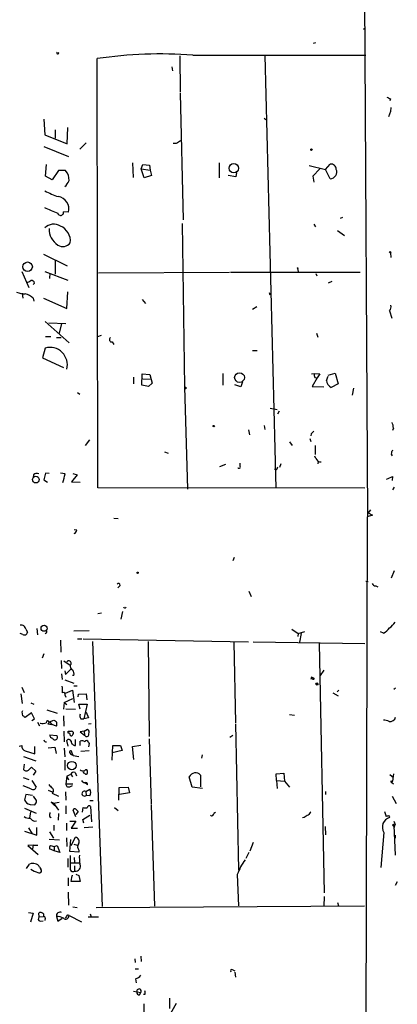
# Model space of a CAD drawing. Extents: x 1 to 741, y 0 to 875.
# Drawn here: x 664 to 738, y 454 to 646 of the extents above; entities that cross this region are included whole.
import ezdxf

# ---------------------------------------------------------------- set-up
doc = ezdxf.new("R2010")
doc.units = 0
doc.header["$MEASUREMENT"] = 0
doc.layers.add('MAIN', color=5, linetype='CONTINUOUS')

msp = doc.modelspace()

# ---------------------------------------------------------------- linework, layer by layer
at = {"layer": 'MAIN'}
for p, q in [((730.9273, 723.392), (731.9433, 549.148)), ((731.1813, 644.5673), (731.4353, 644.7366)), ((721.36, 641.858), (721.868, 641.9426)), ((679.196, 554.8206), (679.0267, 638.81)), ((695.198, 639.318), (695.2827, 632.206)), ((697.738, 639.4873), (731.6047, 639.4873)), ((711.8773, 639.4026), (713.994, 554.736)), ((693.674, 637.2013), (693.7587, 636.4393)), ((695.2827, 632.0366), (695.8753, 607.2293)), ((736.4307, 630.936), (736.346, 630.5126)), ((736.4307, 628.4806), (736.092, 627.38)), ((736.5153, 629.2426), (736.4307, 628.4806)), ((668.6127, 626.9566), (668.782, 623.9086)), ((711.708, 627.126), (712.0467, 626.872)), ((670.814, 624.84), (670.814, 623.2313)), ((673.1847, 622.1306), (673.2693, 625.348)), ((668.782, 623.9086), (673.1847, 622.1306)), ((668.6127, 621.6226), (673.4387, 619.6753)), ((676.91, 622.3), (675.64, 621.1146)), ((694.5207, 622.2153), (693.928, 622.2153)), ((668.9513, 615.7806), (669.1207, 618.0666)), ((671.4913, 616.8813), (670.2213, 615.1033)), ((672.846, 616.8813), (671.4913, 616.8813)), ((685.9693, 618.4053), (686.054, 615.5266)), ((687.6627, 617.22), (688.0013, 618.0666)), ((687.6627, 617.22), (689.4407, 616.966)), ((688.2553, 615.442), (687.6627, 617.22)), ((688.0013, 618.0666), (689.2713, 617.982)), ((689.2713, 617.982), (689.4407, 616.966)), ((689.4407, 616.966), (689.6947, 615.95)), ((702.9027, 618.4053), (702.9027, 615.442)), ((720.5133, 617.8973), (723.7307, 617.1353)), ((722.63, 617.22), (721.2753, 615.7806)), ((723.7307, 617.1353), (724.662, 618.1513)), ((724.662, 615.2726), (723.7307, 617.1353)), ((670.2213, 615.1033), (668.9513, 615.7806)), ((689.6947, 615.95), (688.2553, 615.442)), ((706.2047, 615.696), (704.6807, 615.95)), ((706.2893, 616.5426), (706.2047, 615.696)), ((721.2753, 615.7806), (721.4447, 614.5953)), ((673.4387, 608.7533), (672.4227, 608.838)), ((727.0327, 607.7373), (726.6093, 607.4833)), ((695.706, 606.552), (696.1293, 574.548)), ((721.4447, 606.3826), (721.7833, 605.8746)), ((726.1013, 605.1973), (727.456, 604.1813)), ((668.528, 600.5406), (673.1847, 598.2546)), ((670.814, 599.3553), (670.814, 596.646)), ((736.4307, 600.7946), (736.5153, 599.8633)), ((718.2273, 597.7466), (718.3967, 597.154)), ((664.2947, 597.154), (665.6493, 594.0213)), ((668.782, 597.154), (673.2693, 595.4606)), ((669.798, 596.8153), (669.7133, 595.7993)), ((679.2807, 596.9), (704.9347, 596.9846)), ((705.104, 596.9846), (730.504, 596.9846)), ((721.868, 596.7306), (722.0373, 596.3073)), ((666.75, 594.868), (666.496, 594.614)), ((725.0007, 595.2066), (724.2387, 594.868)), ((664.3793, 592.9206), (664.464, 591.9046)), ((666.496, 591.9046), (666.6653, 591.312)), ((668.528, 591.9046), (673.1, 589.8726)), ((673.1, 589.8726), (673.2693, 593.1746)), ((687.832, 591.6506), (688.5093, 590.8886)), ((712.724, 593.0053), (712.8087, 592.582)), ((710.2687, 590.2113), (709.422, 589.7033)), ((736.2613, 589.4493), (736.6847, 588.01)), ((668.8667, 587.3326), (673.5233, 583.184)), ((669.544, 587.0786), (672.9307, 586.994)), ((672.084, 586.994), (671.576, 585.0466)), ((668.9513, 584.454), (669.9673, 584.454)), ((671.068, 584.2), (671.9993, 584.2)), ((679.196, 584.454), (679.8733, 584.708)), ((721.9527, 585.0466), (722.2067, 584.2846)), ((668.8667, 582.168), (668.3587, 580.2206)), ((681.99, 583.3533), (682.3287, 582.8453)), ((668.3587, 580.2206), (672.4227, 578.358)), ((709.422, 581.66), (710.3533, 581.66)), ((686.1387, 576.4953), (686.1387, 575.1406)), ((687.7473, 574.8866), (687.832, 577.088)), ((687.832, 577.088), (689.356, 577.0033)), ((688.0013, 576.1566), (689.4407, 576.072)), ((689.356, 577.0033), (689.7793, 575.31)), ((703.6647, 577.1726), (703.6647, 574.8866)), ((721.0213, 577.088), (721.5293, 577.1726)), ((722.122, 576.326), (721.106, 574.6326)), ((721.5293, 577.1726), (722.63, 577.088)), ((721.614, 576.4106), (722.122, 576.326)), ((722.63, 577.088), (722.122, 576.326)), ((723.9, 575.818), (724.2387, 576.6646)), ((724.2387, 576.834), (725.5933, 577.2573)), ((725.5933, 577.2573), (726.186, 575.1406)), ((689.102, 574.6326), (687.7473, 574.8866)), ((689.7793, 575.31), (689.102, 574.6326)), ((696.1293, 574.548), (696.722, 554.5666)), ((696.5527, 574.294), (696.214, 574.1246)), ((707.136, 574.548), (705.9507, 574.9713)), ((707.4747, 575.564), (707.136, 574.548)), ((721.106, 574.6326), (723.392, 574.548)), ((726.186, 575.1406), (724.8313, 574.4633)), ((729.234, 574.294), (728.98, 572.9393)), ((675.2167, 573.4473), (675.64, 573.1086)), ((712.8933, 570.3993), (714.248, 570.1453)), ((714.6713, 569.8066), (714.3327, 569.214)), ((711.708, 567.0126), (711.8773, 566.2506)), ((708.66, 566.166), (708.8293, 565.15)), ((720.9367, 565.404), (720.852, 564.9806)), ((737.0233, 566.5046), (736.854, 565.9966)), ((676.7407, 563.118), (677.5873, 564.2186)), ((716.7033, 563.7953), (717.2113, 563.118)), ((720.6827, 564.4726), (720.852, 563.88)), ((721.6987, 563.118), (721.6987, 561.34)), ((692.2347, 561.848), (692.912, 561.594)), ((721.868, 560.578), (721.614, 561.0013)), ((736.6, 561.4246), (736.7693, 561.086)), ((704.1727, 559.3926), (702.9873, 558.8846)), ((707.0513, 558.9693), (707.0513, 559.6466)), ((715.01, 559.4773), (714.756, 558.8)), ((722.2913, 559.9853), (722.2067, 559.4773)), ((666.5807, 557.3606), (666.496, 556.768)), ((668.9513, 557.6993), (668.6127, 556.3446)), ((669.6287, 557.6146), (668.9513, 557.6993)), ((672.7613, 557.53), (671.83, 557.6993)), ((675.132, 557.3606), (674.0313, 556.006)), ((674.2853, 557.6146), (675.132, 557.3606)), ((713.994, 558.292), (713.74, 558.546)), ((736.854, 557.022), (736.7693, 556.26)), ((668.6127, 556.3446), (669.29, 555.9213)), ((674.0313, 556.006), (675.7247, 555.9213)), ((731.4353, 554.736), (679.196, 554.8206)), ((737.1927, 554.9053), (736.854, 554.3973)), ((732.9593, 549.4866), (731.8587, 549.148)), ((732.536, 550.5026), (732.1127, 549.91)), ((732.1127, 549.91), (732.9593, 549.4866)), ((682.3287, 548.894), (683.1753, 548.8093)), ((731.8587, 549.148), (731.52, 394.0386)), ((675.0473, 546.5233), (674.5393, 546.608)), ((705.866, 541.1893), (705.612, 540.512)), ((737.1927, 538.5646), (736.6, 537.1253)), ((731.6047, 536.5326), (732.1127, 536.448)), ((683.514, 535.686), (683.0907, 535.2626)), ((708.7447, 534.5853), (709.168, 533.5693)), ((733.552, 535.6013), (733.9753, 535.432)), ((679.196, 530.1826), (679.8733, 530.352)), ((684.022, 530.606), (683.6833, 529.082)), ((664.464, 526.1186), (663.956, 526.288)), ((665.0567, 527.1346), (665.3953, 526.542)), ((667.258, 527.304), (667.3427, 526.034)), ((669.036, 526.3726), (668.8667, 526.2033)), ((674.4547, 526.796), (677.5027, 526.8806)), ((717.1267, 527.1346), (718.3967, 526.288)), ((718.3967, 526.288), (718.312, 525.6953)), ((718.3967, 526.288), (719.6667, 526.7113)), ((718.9893, 526.288), (718.6507, 524.5946)), ((735.076, 526.3726), (734.4833, 526.6266)), ((671.83, 525.018), (671.9147, 522.6473)), ((675.2167, 525.272), (676.0633, 525.272)), ((676.3173, 525.272), (708.66, 524.6793)), ((678.0953, 524.764), (680.0427, 472.8633)), ((689.0173, 524.764), (689.1867, 506.1373)), ((705.7813, 524.5946), (706.12, 508.8466)), ((709.5913, 524.6793), (731.4353, 524.3406)), ((722.4607, 524.3406), (723.4767, 475.5726)), ((668.6127, 522.3086), (668.274, 521.462)), ((671.9993, 521.0386), (672.084, 519.43)), ((672.5073, 520.954), (673.7773, 520.1073)), ((672.084, 518.414), (672.1687, 517.3133)), ((672.6767, 519.0066), (672.846, 518.2446)), ((672.846, 518.2446), (673.862, 519.3453)), ((723.392, 519.0913), (722.7147, 518.0753)), ((672.6767, 517.2286), (674.4547, 516.5513)), ((674.4547, 518.0753), (674.2007, 518.0753)), ((721.0213, 517.7366), (720.852, 517.3133)), ((664.1253, 514.5193), (664.3793, 512.572)), ((664.2947, 515.7893), (664.718, 514.7733)), ((672.846, 514.604), (674.2007, 515.1966)), ((674.2007, 515.1966), (674.5393, 512.826)), ((674.4547, 516.0433), (675.132, 516.0433)), ((675.386, 514.4346), (676.91, 514.5193)), ((676.91, 514.5193), (676.9947, 513.334)), ((725.17, 514.6886), (726.186, 514.096)), ((726.3553, 515.1966), (726.0167, 514.858)), ((737.4467, 515.62), (737.108, 515.366)), ((666.0727, 512.7413), (666.6653, 512.4873)), ((672.592, 512.826), (672.4227, 511.4713)), ((672.592, 512.826), (674.2853, 513.588)), ((672.592, 512.826), (673.1, 512.4026)), ((672.7613, 514.1806), (672.9307, 513.842)), ((675.3013, 513.9266), (675.386, 514.4346)), ((664.3793, 510.9633), (664.464, 511.2173)), ((664.464, 510.2013), (664.3793, 510.9633)), ((666.1573, 510.794), (664.972, 509.8626)), ((666.75, 509.6086), (666.1573, 510.794)), ((669.2053, 511.3866), (671.2373, 510.7093)), ((672.9307, 511.556), (674.7933, 511.4713)), ((675.7247, 511.4713), (675.4707, 512.4873)), ((675.4707, 512.4873), (677.0793, 512.4873)), ((677.0793, 512.4873), (676.402, 509.6086)), ((676.91, 510.8786), (677.3333, 509.778)), ((666.242, 509.27), (666.75, 509.6086)), ((667.3427, 508.9313), (667.766, 508.254)), ((667.8507, 508.762), (667.9353, 508.762)), ((669.7133, 509.016), (670.56, 509.3546)), ((669.7133, 509.016), (670.1367, 508.508)), ((672.4227, 510.2013), (672.5073, 508.1693)), ((675.8093, 509.6086), (676.402, 509.6086)), ((677.3333, 509.778), (676.402, 509.6086)), ((716.7033, 510.4553), (717.6347, 510.286)), ((669.3747, 508.5926), (670.1367, 508.508)), ((671.068, 508.1693), (670.1367, 508.508)), ((672.5073, 507.1533), (672.592, 505.1213)), ((673.354, 506.8146), (673.354, 507.1533)), ((676.4867, 507.1533), (675.7247, 507.0686)), ((675.7247, 507.0686), (676.5713, 506.3913)), ((676.4867, 507.1533), (677.164, 507.5766)), ((676.4867, 507.1533), (676.5713, 506.3913)), ((677.3333, 508.5926), (677.8413, 508.6773)), ((706.12, 508.5926), (706.7127, 480.06)), ((669.798, 506.476), (671.1527, 506.3066)), ((673.354, 504.2746), (673.1, 505.3753)), ((674.7933, 504.3593), (674.7933, 505.5446)), ((675.7247, 504.3593), (675.7247, 505.206)), ((677.2487, 505.0366), (677.5027, 504.7826)), ((689.1867, 505.714), (689.61, 492.8446)), ((705.612, 506.3066), (705.0193, 505.968)), ((663.7867, 504.2746), (664.2947, 504.3593)), ((664.972, 503.3433), (666.8347, 502.7506)), ((666.8347, 502.7506), (666.8347, 504.19)), ((669.4593, 503.936), (670.7293, 504.0206)), ((670.7293, 504.0206), (670.9833, 502.8353)), ((672.592, 503.8513), (672.6767, 502.158)), ((674.37, 502.3273), (674.0313, 503.2586)), ((677.5027, 503.3433), (675.8093, 503.174)), ((677.5027, 504.7826), (677.3333, 504.1053)), ((681.99, 501.4806), (682.0747, 504.3593)), ((683.9373, 503.428), (681.99, 502.92)), ((682.0747, 504.3593), (683.5987, 504.3593)), ((683.5987, 504.3593), (683.9373, 503.428)), ((685.9693, 504.19), (687.578, 504.444)), ((686.2233, 501.65), (685.9693, 504.19)), ((664.6333, 502.2426), (667.004, 501.396)), ((672.6767, 501.4806), (672.6767, 499.5333)), ((675.4707, 502.158), (674.37, 502.3273)), ((699.6007, 502.5813), (699.4313, 501.904)), ((664.718, 500.7186), (664.6333, 499.7026)), ((665.734, 499.7026), (666.1573, 500.126)), ((666.1573, 500.126), (667.004, 499.364)), ((667.004, 499.364), (666.496, 498.602)), ((674.7087, 499.11), (674.9627, 498.4326)), ((664.5487, 498.094), (665.6493, 497.7553)), ((666.242, 497.5013), (667.0887, 496.2313)), ((673.1, 498.348), (672.9307, 496.9086)), ((673.1, 498.348), (673.862, 498.7713)), ((673.1, 498.348), (673.4387, 497.6706)), ((673.862, 498.7713), (674.2007, 498.2633)), ((676.5713, 498.9406), (676.7407, 498.7713)), ((697.6533, 496.2313), (697.0607, 498.2633)), ((699.262, 498.602), (699.262, 496.316)), ((714.0787, 498.856), (715.6027, 498.9406)), ((714.1633, 497.5013), (714.0787, 498.856)), ((714.1633, 497.5013), (714.248, 495.9773)), ((714.1633, 497.5013), (715.6873, 497.4166)), ((715.6027, 498.9406), (715.6873, 497.4166)), ((715.6873, 497.4166), (716.7033, 496.2313)), ((736.346, 498.6866), (737.0233, 498.094)), ((736.6, 497.4166), (736.854, 497.4166)), ((736.854, 497.4166), (736.6847, 497.1626)), ((736.6847, 497.1626), (737.0233, 496.9086)), ((737.0233, 498.856), (736.854, 497.4166)), ((666.0727, 495.8926), (664.5487, 496.4853)), ((669.4593, 495.6386), (670.2213, 495.3)), ((672.846, 495.3), (672.9307, 493.6913)), ((672.9307, 496.9086), (674.2853, 496.9086)), ((673.6927, 496.316), (674.2007, 496.57)), ((677.164, 496.6546), (676.656, 497.078)), ((676.8253, 495.3846), (677.5873, 495.808)), ((676.8253, 495.3846), (676.91, 494.6226)), ((683.26, 493.6913), (683.3447, 496.1466)), ((683.3447, 496.1466), (685.1227, 496.2313)), ((685.1227, 496.2313), (685.3767, 495.1306)), ((699.6853, 495.9773), (697.6533, 496.2313)), ((723.7307, 495.3846), (723.7307, 494.792)), ((665.0567, 494.792), (664.8027, 493.776)), ((666.4113, 494.6226), (665.0567, 494.792)), ((667.1733, 493.6066), (666.5807, 494.4533)), ((670.2213, 495.046), (671.4913, 494.4533)), ((677.5873, 494.538), (676.91, 494.6226)), ((677.5873, 493.6066), (678.2647, 493.6066)), ((685.3767, 495.1306), (683.4293, 494.792)), ((736.7693, 494.4533), (737.5313, 493.014)), ((664.8027, 492.0826), (667.0887, 491.1513)), ((665.988, 491.4053), (665.8187, 490.1353)), ((665.9033, 492.8446), (666.8347, 492.76)), ((670.4753, 493.0986), (670.052, 493.268)), ((670.052, 493.268), (670.7293, 492.5906)), ((670.4753, 493.0986), (671.576, 493.268)), ((670.4753, 493.0986), (671.4913, 491.744)), ((672.9307, 492.5906), (672.9307, 490.982)), ((674.878, 490.3893), (674.37, 491.744)), ((674.878, 491.9133), (675.3013, 491.49)), ((675.3013, 491.49), (674.878, 490.8973)), ((676.148, 491.3206), (676.3173, 492.252)), ((677.7567, 492.4213), (677.926, 489.458)), ((682.4133, 492.252), (683.1753, 491.6593)), ((689.61, 492.6753), (690.2873, 472.948)), ((735.2453, 491.49), (735.584, 490.474)), ((666.8347, 489.5426), (667.1733, 489.6273)), ((669.7133, 490.474), (670.052, 490.3046)), ((671.4913, 491.0666), (671.4067, 489.7966)), ((673.6927, 489.5426), (674.878, 489.5426)), ((674.878, 489.5426), (673.9467, 488.188)), ((676.2327, 489.8813), (677.5873, 490.728)), ((676.402, 489.204), (676.2327, 489.8813)), ((702.2253, 491.236), (701.8867, 491.0666)), ((719.582, 490.3046), (719.2433, 490.22)), ((737.108, 489.5426), (737.362, 488.95)), ((664.8027, 487.5953), (667.258, 486.8333)), ((665.5647, 488.2726), (666.3267, 487.0873)), ((667.258, 486.8333), (667.258, 488.3573)), ((670.56, 488.7806), (670.56, 487.7646)), ((673.0153, 489.204), (673.0153, 487.7646)), ((673.9467, 488.188), (675.2167, 488.188)), ((676.4867, 488.3573), (678.18, 488.442)), ((723.646, 488.5266), (723.7307, 486.918)), ((737.108, 488.8653), (737.362, 488.95)), ((737.108, 488.696), (737.362, 482.9386)), ((737.1927, 488.2726), (737.362, 488.95)), ((669.6287, 486.0713), (671.6607, 485.902)), ((669.7133, 487.5106), (670.4753, 486.2406)), ((673.0153, 486.3253), (673.1, 484.632)), ((673.6927, 483.616), (673.862, 485.9866)), ((673.9467, 484.8013), (674.7933, 486.41)), ((735.1607, 487.3413), (734.568, 480.4833)), ((737.362, 486.8333), (737.362, 486.2406)), ((666.496, 484.886), (665.48, 484.8013)), ((665.48, 484.8013), (667.512, 483.0233)), ((666.496, 484.886), (666.4113, 484.124)), ((666.496, 484.886), (667.4273, 484.886)), ((670.6447, 483.7853), (669.7133, 484.124)), ((669.8827, 484.8013), (670.6447, 484.632)), ((670.6447, 484.632), (671.2373, 484.8013)), ((670.6447, 484.632), (670.6447, 483.7853)), ((671.7453, 483.4466), (670.6447, 483.7853)), ((671.2373, 484.8013), (671.7453, 483.4466)), ((674.4547, 485.0553), (675.132, 484.886)), ((675.4707, 483.87), (675.4707, 483.5313)), ((709.5913, 485.394), (708.914, 483.7006)), ((673.2693, 482.2613), (673.2693, 480.568)), ((675.4707, 483.5313), (673.6927, 483.616)), ((674.5393, 482.4306), (674.624, 481.4993)), ((708.7447, 483.4466), (708.152, 482.2613)), ((665.226, 480.314), (665.8187, 481.1606)), ((667.766, 480.568), (668.02, 480.1446)), ((673.862, 481.4146), (675.5553, 481.4146)), ((674.624, 480.822), (674.624, 479.806)), ((673.354, 478.4513), (673.354, 476.9273)), ((673.9467, 477.774), (674.116, 478.9593)), ((674.116, 478.9593), (674.2853, 478.9593)), ((674.878, 479.2133), (675.4707, 478.9593)), ((675.4707, 478.9593), (675.7247, 477.774)), ((706.4587, 479.1286), (706.7127, 473.0326)), ((675.7247, 477.774), (673.9467, 477.774)), ((737.7853, 477.6893), (737.362, 477.012)), ((673.354, 475.6573), (673.4387, 473.1173)), ((723.4767, 474.8106), (723.392, 472.948)), ((674.2853, 472.7786), (675.132, 472.694)), ((678.8573, 472.694), (731.3507, 473.0326)), ((726.1013, 473.6253), (726.2707, 473.0326)), ((665.5647, 471.678), (666.496, 471.5933)), ((666.496, 471.5933), (665.988, 469.8153)), ((667.6813, 470.8313), (667.5967, 471.5933)), ((667.6813, 470.8313), (668.528, 470.916)), ((668.528, 471.424), (668.528, 470.916)), ((668.8667, 470.5773), (668.782, 470.154)), ((671.068, 470.916), (671.322, 469.9846)), ((671.322, 469.9846), (672.1687, 470.5773)), ((673.0153, 470.916), (672.7613, 470.5773)), ((673.5233, 471.0853), (675.9787, 469.9)), ((677.2487, 470.8313), (679.2807, 470.8313)), ((677.672, 471.424), (677.8413, 470.8313)), ((667.8507, 469.9846), (668.4433, 470.0693)), ((686.3927, 462.6186), (686.4773, 461.9413)), ((687.578, 463.1266), (687.6627, 462.1106)), ((686.4773, 460.6713), (687.1547, 460.6713)), ((686.562, 458.724), (686.6467, 457.962)), ((705.612, 460.502), (705.9507, 460.248)), ((705.9507, 459.994), (706.12, 459.0626)), ((686.1387, 456.2686), (687.578, 456.0146)), ((687.324, 455.5913), (687.578, 456.0146)), ((688.34, 455.676), (688.086, 455.676)), ((693.166, 454.914), (693.166, 452.882)), ((688.1707, 453.8133), (688.1707, 451.7813)), ((694.5207, 453.898), (693.0813, 451.358))]:
    msp.add_line(p, q, dxfattribs=at)
for centre, radius in [((720.979, 620.9877), 0.1338), ((705.761, 617.3542), 0.9133), ((736.3883, 600.9217), 0.1338), ((665.4108, 598.068), 0.9411), ((718.2696, 597.789), 0.0598), ((706.9013, 576.3898), 0.9529), ((701.8443, 566.8857), 0.1338), ((667.0509, 556.4099), 0.6485), ((686.943, 538.1837), 0.1338), ((668.6544, 527.3277), 0.594), ((721.36, 517.398), 0.1197), ((722.0373, 516.4667), 0.1693), ((722.1008, 516.3608), 0.1496), ((674.0811, 500.4435), 0.8343)]:
    msp.add_circle(centre, radius, dxfattribs=at)
for centre, radius, start, end in [((671.3219, 639.9106), 0.1894, 116.537987, 26.565051), ((691.4668, 553.9364), 85.7804, 85.807504, 98.338586), ((820.7419, 800.4552), 189.3281, 243.327138, 243.556321), ((821.9439, 410.8195), 246.8296, 120.851159, 121.080342), ((671.1029, 615.1836), 2.4332, 354.112274, 44.244049), ((724.8183, 617.1343), 1.0289, 0.055681, 98.737272), ((724.5711, 616.6389), 1.3693, 273.806282, 21.254405), ((671.3222, 615.611), 2.3029, 306.027922, 342.90349), ((677.1438, 629.1615), 18.2836, 242.784525, 251.712607), ((671.0379, 609.3541), 2.4748, 345.950281, 81.429855), ((685.9042, 647.0396), 41.1275, 245.267701, 249.233486), ((671.8813, 608.6721), 0.5662, 188.951583, 17.036519), ((670.535, 603.8141), 2.5787, 59.8544, 132.828197), ((673.3855, 605.4589), 3.7576, 178.824296, 236.690971), ((670.5826, 603.0832), 3.2128, 353.903811, 67.154062), ((672.3164, 603.8827), 1.8535, 237.553228, 322.016569), ((665.1753, 596.3916), 1.3552, 272.143942, 311.464317), ((666.1804, 594.8141), 0.5721, 5.405678, 100.850351), ((665.204, 598.3133), 5.5668, 249.766194, 267.611485), ((664.1612, 589.497), 3.3538, 45.879471, 76.009749), ((735.2874, 590.2537), 1.2631, 320.444741, 13.566481), ((681.9, 583.8084), 0.4639, 122.419092, 281.186403), ((669.7802, 578.866), 3.4261, 345.692001, 105.464133), ((723.4754, 577.0032), 1.9535, 175.025178, 197.659526), ((696.0867, 573.9972), 0.5524, 32.493463, 85.577431), ((725.8335, 576.1497), 1.9617, 189.73457, 239.277675), ((733.8738, 566.3575), 3.1529, 2.674103, 23.313364), ((848.1906, 438.6581), 179.6053, 134.885409, 135.114591), ((738.1246, 561.3397), 1.527, 146.315136, 176.812677), ((706.7973, 558.8846), 0.2677, 198.421413, 18.441716), ((713.3172, 559.2229), 1.1509, 306.018589, 342.906421), ((722.7486, 560.7982), 0.9078, 194.039305, 278.578205), ((667.2051, 556.7469), 0.8756, 63.432022, 135.495154), ((656.1623, 560.7797), 16.9141, 343.007476, 348.922917), ((609.2523, 853.1141), 322.417, 293.084592, 293.313758), ((674.2372, 546.6018), 0.8139, 291.787031, 354.465227), ((683.2075, 535.7892), 0.3235, 341.391377, 152.215063), ((733.6305, 536.4114), 0.8139, 201.787031, 264.465227), ((684.4569, 531.5643), 0.267, 185.804556, 335.259344), ((733.2568, 531.4938), 5.0872, 306.199526, 323.800475), ((664.2101, 527.0876), 0.848, 3.177581, 107.437059), ((664.8009, 526.6135), 0.5987, 235.755175, 353.140883), ((668.9725, 526.6055), 0.2414, 285.250955, 52.11877), ((734.0468, 528.7727), 2.6115, 293.210402, 327.993919), ((673.4689, 520.4762), 0.4808, 309.895587, 140.104413), ((674.61, 519.924), 0.8526, 167.585625, 241.312851), ((673.4102, 518.4139), 1.098, 342.038641, 43.952068), ((720.2179, 515.9175), 1.9886, 51.908959, 66.171495), ((667.7632, 515.0273), 4.5029, 355.686199, 11.936301), ((672.4227, 514.35), 0.3786, 333.421413, 116.578587), ((580.0507, 383.0435), 152.6261, 56.192728, 56.421931), ((668.401, 509.9051), 1.2343, 247.833973, 300.959776), ((669.3323, 508.8889), 0.2993, 278.143638, 188.124688), ((755.4639, 636.1852), 152.6259, 236.200557, 236.42974), ((670.0937, 508.5927), 1.0623, 336.511757, 23.483296), ((676.5341, 510.144), 0.9011, 153.929748, 216.452783), ((734.5095, 504.3876), 4.9992, 70.519023, 83.493374), ((736.3883, 510.159), 1.0793, 258.694232, 348.689027), ((673.6927, 676.4532), 169.3002, 269.885375, 270.114592), ((673.4529, 506.4902), 0.3391, 343.045081, 106.954919), ((674.0595, 506.8146), 0.3399, 311.636339, 94.759442), ((676.6701, 506.9416), 0.8045, 338.38772, 52.124392), ((668.9567, 505.4256), 0.3457, 174.289407, 298.322085), ((670.3599, 506.3682), 0.5721, 169.139814, 264.594323), ((670.7802, 505.9679), 0.5035, 199.647701, 42.279048), ((673.481, 505.079), 0.4827, 15.254078, 142.12814), ((674.0011, 506.5667), 0.2843, 218.087058, 358.770406), ((674.7933, 505.2059), 0.8466, 179.993232, 270), ((676.1206, 504.3964), 0.9012, 53.550995, 116.058953), ((676.9773, 506.5761), 0.4461, 204.473719, 8.923884), ((676.9523, 505.0789), 0.2993, 351.878017, 171.856362), ((665.1921, 504.2237), 0.9076, 171.407427, 255.963757), ((673.8408, 503.1105), 0.2413, 37.862488, 232.137512), ((674.5254, 503.4986), 1.014, 214.793431, 261.184242), ((665.1837, 500.0837), 0.6695, 214.698943, 325.296185), ((674.4971, 498.4113), 0.73, 73.151161, 150.453707), ((676.3174, 500.3801), 0.9654, 232.127098, 285.246791), ((676.5713, 499.1946), 0.254, 90, 270), ((676.8575, 499.2979), 0.3234, 341.374589, 152.230734), ((676.8394, 499.0959), 0.3393, 253.087238, 16.912762), ((676.9096, 498.1781), 1.1509, 216.018589, 252.906421), ((676.8089, 496.7841), 0.3779, 339.963795, 128.953399), ((698.2787, 497.6701), 1.3548, 43.462669, 154.032625), ((736.6423, 497.2896), 0.1339, 108.421413, 288.462013), ((666.4767, 496.3738), 0.6284, 229.984264, 346.892617), ((839.2075, 665.7255), 239.462, 224.885409, 225.114592), ((669.8545, 495.554), 0.6266, 305.831064, 54.168936), ((673.4598, 496.8027), 0.5396, 168.681738, 295.572461), ((676.5581, 494.9692), 0.4939, 57.24944, 315.434734), ((676.6138, 495.173), 1.1623, 326.88417, 33.11583), ((666.2262, 494.3421), 1.5319, 201.686814, 257.831839), ((666.1875, 493.5098), 0.9905, 310.799562, 5.608144), ((674.6542, 491.7379), 0.2843, 38.087058, 178.770406), ((676.9099, 494.1134), 1.9535, 252.340475, 274.974823), ((677.4571, 492.19), 0.3785, 37.669195, 183.438466), ((889.9069, 364.0788), 211.6403, 143.014163, 143.243367), ((665.7904, 491.9836), 1.8517, 234.610514, 273.495464), ((667.7516, 492.0117), 2.6338, 225.432244, 249.627527), ((671.2815, 490.6854), 1.5824, 159.637627, 187.677432), ((701.4634, 491.0666), 0.4233, 233.113861, 0), ((720.7492, 489.1014), 1.6763, 103.988163, 134.129898), ((736.8506, 488.3997), 1.994, 107.18998, 212.059294), ((735.8802, 490.0933), 0.4824, 74.721961, 127.88436), ((736.1343, 490.4316), 0.1796, 315, 135), ((736.9951, 488.7807), 0.1411, 36.84553, 323.121983), ((674.7268, 485.6057), 0.807, 324.760232, 85.273502), ((670.3062, 484.3356), 0.6295, 132.282873, 199.640967), ((676.2862, 484.5622), 1.0697, 147.305325, 220.324744), ((1266.4268, 481.6686), 592.6507, 179.8853988, 180.1145915), ((684.4856, 482.473), 8.9424, 177.015466, 188.439269), ((717.407, 475.1753), 11.6402, 144.060349, 160.145956), ((666.4752, 479.8223), 1.4907, 30.015187, 116.130154), ((668.9455, 484.8668), 5.5274, 238.68532, 254.057737), ((667.7358, 479.8362), 0.4194, 222.652256, 47.338488), ((674.2853, 480.2505), 0.5588, 155.379542, 307.306667), ((674.8499, 480.6949), 0.9171, 255.741029, 30.515908), ((667.9778, 470.4503), 0.4828, 127.890597, 254.734472), ((667.951, 470.8959), 0.7822, 42.46635, 116.931928), ((668.5703, 470.6196), 0.2994, 351.878017, 98.121983), ((671.7502, 471.0647), 0.6982, 61.44193, 192.2965), ((671.1863, 468.5106), 2.4083, 59.110093, 92.815596), ((672.8631, 471.0694), 0.6604, 228.173364, 1.379623), ((673.2996, 470.9098), 0.2843, 38.11535, 178.750695), ((705.4427, 460.248), 0.3053, 56.315138, 213.700477), ((686.2234, 460.3326), 1.6439, 281.886863, 325.491118), ((687.2226, 456.2875), 0.448, 322.480524, 204.837661), ((687.2534, 456.0287), 0.4431, 170.831064, 279.168936), ((687.7053, 456.0147), 0.7194, 331.913927, 28.079046)]:
    msp.add_arc(centre, radius, start, end, dxfattribs=at)

doc.saveas('drawing.dxf')
